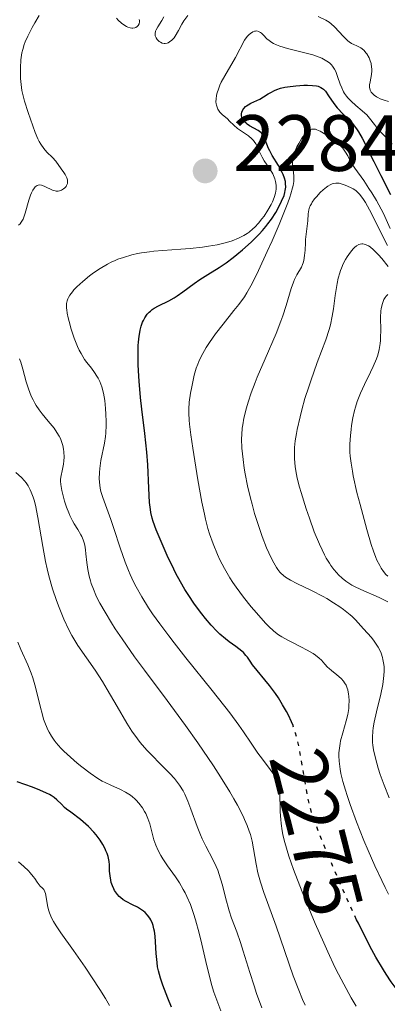
# Model space of a CAD drawing. Units: metres. Extents: x 685282 to 685899, y 4754068 to 4756389.
# Drawn here: x 685723 to 685769, y 4754440 to 4754564 of the extents above; entities that cross this region are included whole.
import ezdxf
from ezdxf.enums import TextEntityAlignment as Align

# ---------------------------------------------------------------- set-up
doc = ezdxf.new("R2010")
doc.units = ezdxf.units.M
doc.header["$MEASUREMENT"] = 0
doc.linetypes.add('DGN Style 5', pattern=[1.217945, 0.521977, -0.695969])
for name, color, linetype, lineweight in [('Cota de curva de nivel directora', 7, 'Continuous', 0), ('Cota de punto acotado terreno', 7, 'Continuous', 0), ('Curva de nivel directora', 30, 'Continuous', 30), ('Curva de nivel directora no vista', 30, 'DGN Style 5', 30), ('Curva de nivel intermedia', 30, 'Continuous', 0), ('Punto acotado terreno (símbolo)', 7, 'Continuous', 0)]:
    doc.layers.add(name, color=color, linetype=linetype, lineweight=lineweight)
doc.styles.add('Style-Arial', font='arial.ttf')

# ---------------------------------------------------------------- blocks, each defined once
blk = doc.blocks.new('5PATER')
at = {"layer": 'Punto acotado terreno (símbolo)', "linetype": 'Continuous', "lineweight": 0}
h = blk.add_hatch(color=51, dxfattribs=at)
edge = h.paths.add_edge_path()
edge.add_ellipse((0, 0), major_axis=(-0.11, -0.111), ratio=0.999422, start_angle=0, end_angle=360)

msp = doc.modelspace()

# ---------------------------------------------------------------- linework, layer by layer
at = {"layer": 'Curva de nivel directora', "color": 30, "linetype": 'Continuous', "lineweight": 30, "flags": 128}
for points, elevation in [([(685753.2, 4754549.42), (685753.07, 4754549.57), (685752.74, 4754549.82), (685751.64, 4754550.41), (685751.34, 4754550.62), (685751.21, 4754550.73), (685751.02, 4754550.9), (685750.8, 4754551.19), (685750.66, 4754551.49), (685750.63, 4754551.64), (685750.62, 4754551.79), (685750.62, 4754551.9), (685750.66, 4754552.1), (685750.8, 4754552.4), (685750.93, 4754552.59), (685751.15, 4754552.82), (685751.28, 4754552.93), (685751.45, 4754553.04), (685751.8, 4754553.24), (685752.56, 4754553.59), (685752.92, 4754553.76), (685753.39, 4754554.04), (685753.98, 4754554.42), (685754.3, 4754554.61), (685754.78, 4754554.85), (685755.06, 4754554.97), (685755.54, 4754555.12), (685756.09, 4754555.25), (685756.41, 4754555.31), (685757.46, 4754555.44), (685758.45, 4754555.5), (685758.91, 4754555.5), (685759.54, 4754555.48), (685760.03, 4754555.42), (685760.24, 4754555.37), (685760.6, 4754555.24), (685760.8, 4754555.11), (685760.92, 4754555), (685761.16, 4754554.74), (685761.56, 4754554.16), (685762.23, 4754553.19), (685762.64, 4754552.67), (685763.4, 4754551.88), (685764.14, 4754551.13), (685764.52, 4754550.72), (685765.06, 4754550.04), (685765.31, 4754549.67), (685765.78, 4754548.86), (685766.24, 4754547.96), (685766.88, 4754546.64), (685767.23, 4754545.92), (685768.11, 4754544.18), (685769.33, 4754541.78)], 2275), ([(685757.12, 4754474.99), (685757.1, 4754475.05), (685756.92, 4754475.5), (685756.52, 4754476.37), (685756.3, 4754476.81), (685755.8, 4754477.67), (685755.26, 4754478.52), (685754.89, 4754479.06), (685754.13, 4754480.08), (685752.02, 4754482.7), (685751.72, 4754483.13), (685751.38, 4754483.63), (685751.19, 4754483.87), (685750.87, 4754484.22), (685750.67, 4754484.4), (685749.92, 4754484.97), (685749.08, 4754485.58), (685748.62, 4754485.94), (685747.91, 4754486.55), (685747.55, 4754486.9), (685746.83, 4754487.66), (685746.11, 4754488.51), (685745.65, 4754489.1), (685744.75, 4754490.31), (685743.92, 4754491.52), (685743.53, 4754492.15), (685742.96, 4754493.11), (685742.4, 4754494.14), (685742.12, 4754494.68), (685741.3, 4754496.42), (685740.78, 4754497.59), (685739.93, 4754499.64), (685739.55, 4754500.67), (685739.41, 4754501.12), (685739.26, 4754501.81), (685739.2, 4754502.19), (685739.1, 4754503.09), (685739, 4754504.87), (685738.86, 4754507.82), (685738.75, 4754509.4), (685738.51, 4754511.75), (685738.14, 4754514.79), (685737.97, 4754516.25), (685737.78, 4754518.32), (685737.7, 4754519.61), (685737.67, 4754520.41), (685737.65, 4754521.85), (685737.67, 4754522.79), (685737.7, 4754523.21), (685737.78, 4754523.97), (685737.85, 4754524.42), (685737.91, 4754524.71), (685738.05, 4754525.24), (685738.22, 4754525.73), (685738.32, 4754525.96), (685738.5, 4754526.29), (685738.81, 4754526.74), (685739.06, 4754527.01), (685739.2, 4754527.13), (685739.42, 4754527.31), (685739.67, 4754527.48), (685740.21, 4754527.78), (685741.49, 4754528.41), (685742.19, 4754528.8), (685742.55, 4754529.03), (685743.27, 4754529.53), (685744.7, 4754530.6), (685745.39, 4754531.09), (685746.39, 4754531.71), (685747.83, 4754532.6), (685748.7, 4754533.19), (685749.57, 4754533.85), (685750.04, 4754534.22), (685750.76, 4754534.82), (685751.84, 4754535.78), (685752.84, 4754536.78), (685753.29, 4754537.27), (685753.7, 4754537.75), (685753.95, 4754538.07), (685754.4, 4754538.67), (685754.94, 4754539.52), (685755.23, 4754540.04), (685755.66, 4754540.92), (685755.97, 4754541.66), (685756.08, 4754542.04), (685756.13, 4754542.26), (685756.18, 4754542.69), (685756.17, 4754543.14), (685756.14, 4754543.4), (685756.04, 4754543.81), (685755.87, 4754544.28), (685755.75, 4754544.54), (685755.26, 4754545.4), (685754.5, 4754546.66), (685754.17, 4754547.27), (685754.04, 4754547.57), (685753.81, 4754548.12), (685753.56, 4754548.77), (685753.43, 4754549.06), (685753.29, 4754549.31), (685753.2, 4754549.42)], 2275), ([(685729.19, 4754464.15), (685728.66, 4754464.56), (685728.43, 4754464.76), (685728.02, 4754465.17), (685727.46, 4754465.72), (685727.13, 4754465.99), (685726.75, 4754466.25), (685726.54, 4754466.38), (685726.17, 4754466.57), (685725.33, 4754466.95), (685724.4, 4754467.31), (685722.49, 4754467.98)], 2300), ([(685741.84, 4754439.65), (685741.4, 4754440.8), (685740.75, 4754442.42), (685740.45, 4754443.29), (685740.2, 4754444.24), (685740.1, 4754444.75), (685740.03, 4754445.28), (685739.94, 4754446.39), (685739.85, 4754447.87), (685739.79, 4754448.57), (685739.7, 4754449.22), (685739.64, 4754449.52), (685739.53, 4754449.94), (685739.44, 4754450.19), (685739.23, 4754450.65), (685739.11, 4754450.86), (685738.84, 4754451.23), (685738.54, 4754451.55), (685738.32, 4754451.74), (685737.84, 4754452.07), (685737.56, 4754452.24), (685736.96, 4754452.54), (685736.17, 4754452.95), (685735.79, 4754453.17), (685735.45, 4754453.43), (685735.29, 4754453.57), (685735.07, 4754453.81), (685734.94, 4754453.98), (685734.7, 4754454.34), (685734.6, 4754454.53), (685734.43, 4754454.93), (685734.29, 4754455.34), (685734.22, 4754455.62), (685734.13, 4754456.17), (685734.08, 4754456.76), (685734.06, 4754457.55), (685734.02, 4754457.96), (685733.94, 4754458.38), (685733.89, 4754458.61), (685733.78, 4754458.96), (685733.62, 4754459.32), (685733.5, 4754459.58), (685733.22, 4754460.1), (685732.88, 4754460.63), (685732.37, 4754461.33), (685732.09, 4754461.66), (685731.44, 4754462.36), (685731.1, 4754462.68), (685730.43, 4754463.23), (685729.19, 4754464.15)], 2300), ([(685772.1, 4754439.88), (685771.81, 4754440.13), (685771.26, 4754440.65), (685770.73, 4754441.23), (685770.46, 4754441.54), (685770.06, 4754442.03), (685769.44, 4754442.86), (685768.8, 4754443.82), (685768.46, 4754444.34), (685767.51, 4754445.95), (685767, 4754446.87), (685766.18, 4754448.42), (685765.3, 4754450.21), (685765.09, 4754450.65)], 2275)]:
    msp.add_lwpolyline(points, dxfattribs=dict(at, elevation=elevation))
at = {"layer": 'Curva de nivel directora no vista', "color": 30, "linetype": 'DGN Style 5', "lineweight": 30, "elevation": 2275, "flags": 128}
msp.add_lwpolyline([(685765.09, 4754450.65), (685764.83, 4754451.2), (685763.34, 4754454.48), (685762.36, 4754456.74), (685760.68, 4754460.76), (685759.93, 4754462.68), (685759.65, 4754463.45), (685759.32, 4754464.5), (685759.19, 4754465.01), (685758.95, 4754466.08), (685757.94, 4754471.94), (685757.6, 4754473.44), (685757.41, 4754474.11), (685757.12, 4754474.99)], dxfattribs=at)
at = {"layer": 'Curva de nivel intermedia', "color": 30, "linetype": 'Continuous', "lineweight": 0, "flags": 128}
for points, elevation in [([(685727.62, 4754542.2), (685727.77, 4754542.22), (685728.05, 4754542.32), (685728.3, 4754542.47), (685728.45, 4754542.6), (685728.61, 4754542.79), (685728.68, 4754542.9), (685728.78, 4754543.15), (685728.8, 4754543.28), (685728.81, 4754543.48), (685728.79, 4754543.61), (685728.71, 4754543.88), (685728.51, 4754544.27), (685728.35, 4754544.52), (685728, 4754545), (685727.32, 4754545.95), (685726.92, 4754546.41), (685726.21, 4754547.11), (685725.82, 4754547.55), (685725.43, 4754548.1), (685725.24, 4754548.42), (685725.06, 4754548.77), (685724.73, 4754549.55), (685724.42, 4754550.4), (685723.87, 4754552.08), (685723.41, 4754553.5), (685723.22, 4754554.17), (685723.07, 4754554.85), (685723.01, 4754555.21), (685722.96, 4754555.58), (685722.9, 4754556.37), (685722.88, 4754557.17), (685722.88, 4754557.7), (685722.95, 4754558.7), (685723.07, 4754559.58), (685723.17, 4754560), (685723.36, 4754560.63), (685723.49, 4754560.96), (685723.81, 4754561.67), (685724.37, 4754562.77), (685724.7, 4754563.36), (685725.24, 4754564.25)], 2285), ([(685740.89, 4754564.08), (685740.65, 4754563.65), (685740.11, 4754562.84), (685739.91, 4754562.47), (685739.84, 4754562.3), (685739.79, 4754561.99), (685739.81, 4754561.72), (685739.87, 4754561.55), (685739.92, 4754561.45), (685740.06, 4754561.26), (685740.3, 4754561.01), (685740.45, 4754560.92), (685740.68, 4754560.81), (685740.93, 4754560.76), (685741.06, 4754560.76), (685741.3, 4754560.81), (685741.43, 4754560.85), (685741.61, 4754560.95), (685741.89, 4754561.17), (685742.17, 4754561.48), (685742.3, 4754561.67), (685742.71, 4754562.4), (685743.14, 4754563.19), (685743.41, 4754563.61), (685743.88, 4754564.28)], 2285), ([(685760.25, 4754564.16), (685761.21, 4754563.69), (685761.64, 4754563.42), (685761.88, 4754563.24), (685762.31, 4754562.83), (685763.42, 4754561.62), (685763.97, 4754561.09), (685764.14, 4754560.96), (685764.46, 4754560.76), (685764.75, 4754560.62), (685765.12, 4754560.47), (685765.29, 4754560.39), (685765.63, 4754560.2), (685765.79, 4754560.07), (685766.03, 4754559.85), (685766.26, 4754559.58), (685766.37, 4754559.43), (685766.64, 4754558.95), (685766.75, 4754558.68), (685766.89, 4754558.25), (685766.97, 4754557.79), (685766.99, 4754557.56), (685766.99, 4754557.32), (685766.94, 4754556.84), (685766.77, 4754555.94), (685766.72, 4754555.54), (685766.71, 4754555.23)], 2285), ([(685734.93, 4754563.93), (685735.16, 4754563.69), (685735.58, 4754563.3), (685735.97, 4754563.01), (685736.21, 4754562.87), (685736.36, 4754562.8), (685736.64, 4754562.71), (685736.86, 4754562.67), (685737, 4754562.67), (685737.25, 4754562.72), (685737.36, 4754562.76), (685737.54, 4754562.88), (685737.65, 4754562.99), (685737.78, 4754563.24), (685737.83, 4754563.46), (685737.82, 4754563.64), (685737.8, 4754563.77)], 2285), ([(685747.55, 4754554.42), (685747.77, 4754555.12), (685747.92, 4754555.5), (685748.1, 4754555.89), (685748.52, 4754556.69), (685749.88, 4754558.99), (685751.02, 4754561.17), (685751.35, 4754561.63), (685751.59, 4754561.87), (685751.75, 4754562.01), (685752.07, 4754562.21), (685752.28, 4754562.29), (685752.39, 4754562.31), (685752.55, 4754562.32), (685752.78, 4754562.27), (685753.01, 4754562.14), (685753.13, 4754562.04), (685753.38, 4754561.79), (685753.8, 4754561.35), (685754.09, 4754561.12), (685754.45, 4754560.88), (685754.66, 4754560.76), (685755.02, 4754560.6), (685755.45, 4754560.43), (685756.42, 4754560.14), (685758.59, 4754559.59), (685759.6, 4754559.31), (685760.37, 4754559.05), (685760.71, 4754558.91), (685761.15, 4754558.67), (685761.54, 4754558.42), (685761.71, 4754558.28), (685761.94, 4754558.05), (685762.07, 4754557.89), (685762.31, 4754557.54), (685762.46, 4754557.24), (685762.7, 4754556.59), (685763.02, 4754555.64), (685763.21, 4754555.16), (685763.44, 4754554.69), (685763.58, 4754554.47), (685763.82, 4754554.14), (685763.99, 4754553.93), (685764.38, 4754553.52), (685764.99, 4754552.96), (685765.79, 4754552.29), (685766.13, 4754551.99), (685766.35, 4754551.78), (685766.71, 4754551.37), (685767.34, 4754550.56), (685767.71, 4754550.08), (685768.45, 4754549.26), (685769.54, 4754548.1)], 2280), ([(685733.57, 4754514.88), (685733.46, 4754515.89), (685733.38, 4754516.36), (685733.3, 4754516.8), (685733.09, 4754517.59), (685732.83, 4754518.28), (685732.63, 4754518.69), (685732.49, 4754518.94), (685732.18, 4754519.43), (685731.79, 4754519.94), (685731.23, 4754520.65), (685730.94, 4754521.06), (685730.49, 4754521.78), (685730.27, 4754522.21), (685730.05, 4754522.68), (685729.62, 4754523.73), (685729.25, 4754524.85), (685728.98, 4754525.81), (685728.87, 4754526.26), (685728.75, 4754526.87), (685728.69, 4754527.27), (685728.67, 4754527.5), (685728.66, 4754527.91), (685728.68, 4754528.09), (685728.73, 4754528.4), (685728.82, 4754528.66), (685728.9, 4754528.82), (685729.07, 4754529.12), (685729.4, 4754529.56), (685729.6, 4754529.8), (685729.97, 4754530.17), (685730.7, 4754530.84), (685731.57, 4754531.55), (685732.07, 4754531.93), (685732.9, 4754532.49), (685733.81, 4754533.03), (685734.29, 4754533.27), (685734.79, 4754533.49), (685735.12, 4754533.63), (685735.81, 4754533.87), (685736.87, 4754534.18), (685737.59, 4754534.35), (685738.08, 4754534.44), (685739.07, 4754534.59), (685739.62, 4754534.66), (685740.75, 4754534.76), (685743.02, 4754534.91), (685744.17, 4754535), (685745.72, 4754535.16), (685746.48, 4754535.27), (685747.57, 4754535.46), (685748.58, 4754535.69), (685749.04, 4754535.82), (685749.47, 4754535.96), (685750.25, 4754536.27), (685750.92, 4754536.62), (685751.33, 4754536.88), (685751.58, 4754537.06), (685752.05, 4754537.45), (685752.3, 4754537.69), (685752.77, 4754538.18), (685753.2, 4754538.7), (685753.47, 4754539.06), (685753.94, 4754539.79), (685754.35, 4754540.52), (685754.53, 4754540.87), (685754.74, 4754541.41), (685754.89, 4754541.93), (685754.94, 4754542.18), (685754.97, 4754542.43), (685754.98, 4754542.93), (685754.91, 4754543.41), (685754.82, 4754543.73), (685754.74, 4754543.94), (685754.55, 4754544.36), (685754.42, 4754544.59), (685754.13, 4754545.06), (685753.49, 4754546), (685753.21, 4754546.48), (685752.87, 4754547.21), (685752.58, 4754547.85), (685752.42, 4754548.15), (685752.23, 4754548.44), (685752.12, 4754548.58), (685751.93, 4754548.77), (685751.5, 4754549.14), (685750.15, 4754550.06), (685749.66, 4754550.47), (685749.14, 4754551.01), (685748.86, 4754551.27), (685748.22, 4754551.82), (685747.91, 4754552.14), (685747.73, 4754552.38), (685747.66, 4754552.51), (685747.56, 4754552.73), (685747.48, 4754553.01), (685747.45, 4754553.16), (685747.43, 4754553.4), (685747.44, 4754553.78), (685747.5, 4754554.2), (685747.55, 4754554.42)], 2280), ([(685766.71, 4754555.23), (685766.73, 4754555.09), (685766.78, 4754554.89), (685766.92, 4754554.63), (685767.02, 4754554.5), (685767.28, 4754554.26), (685767.58, 4754554.05), (685767.76, 4754553.95), (685768.05, 4754553.81), (685768.54, 4754553.62), (685769.08, 4754553.46)], 2285), ([(685763.36, 4754474.13), (685763.79, 4754475.63), (685763.97, 4754476.45), (685764.09, 4754477.21), (685764.12, 4754477.59), (685764.14, 4754478.16), (685764.11, 4754478.73), (685764.08, 4754479), (685763.97, 4754479.52), (685763.9, 4754479.76), (685763.76, 4754480.11), (685763.57, 4754480.42), (685763.44, 4754480.62), (685763.13, 4754480.97), (685762.61, 4754481.44), (685761.93, 4754481.97), (685761.63, 4754482.22), (685761.43, 4754482.4), (685761.1, 4754482.76), (685760.66, 4754483.25), (685760.4, 4754483.5), (685759.91, 4754483.9), (685759.61, 4754484.1), (685758.89, 4754484.52), (685758.1, 4754484.94), (685757.03, 4754485.47), (685756.53, 4754485.72), (685755.68, 4754486.2), (685755.29, 4754486.46), (685754.69, 4754486.92), (685754.03, 4754487.53), (685753.66, 4754487.92), (685752.5, 4754489.21), (685751.86, 4754489.96), (685750.9, 4754491.18), (685749.98, 4754492.42), (685749.55, 4754493.04), (685749.17, 4754493.63), (685748.49, 4754494.78), (685747.93, 4754495.86), (685747.61, 4754496.55), (685747.07, 4754497.87), (685746.62, 4754499.15), (685746.42, 4754499.83), (685746.12, 4754500.97), (685745.97, 4754501.62), (685745.66, 4754503.12), (685745.15, 4754505.93), (685744.51, 4754509.9), (685744.27, 4754511.59), (685744.11, 4754512.9), (685744.06, 4754513.42), (685744.01, 4754514.3), (685744.01, 4754514.79), (685744.08, 4754515.7), (685744.24, 4754516.83), (685744.38, 4754517.6), (685744.7, 4754519.06), (685744.96, 4754519.94), (685745.14, 4754520.45), (685745.28, 4754520.78), (685745.59, 4754521.44), (685745.98, 4754522.16), (685746.21, 4754522.55), (685746.62, 4754523.18), (685747.38, 4754524.26), (685748.33, 4754525.49), (685749.69, 4754527.18), (685750.3, 4754527.97), (685750.99, 4754528.92), (685751.32, 4754529.43), (685751.82, 4754530.32), (685752.1, 4754530.86), (685752.76, 4754532.21), (685753.87, 4754534.61), (685754.47, 4754535.96), (685755.36, 4754538.01), (685756.13, 4754539.91), (685756.44, 4754540.74), (685756.69, 4754541.46), (685756.83, 4754541.88), (685757.03, 4754542.6), (685757.1, 4754542.91), (685757.19, 4754543.43), (685757.22, 4754543.86), (685757.22, 4754544.1), (685757.18, 4754544.54), (685757.05, 4754545.44), (685757.04, 4754545.92), (685757.08, 4754546.27), (685757.11, 4754546.46), (685757.19, 4754546.76), (685757.29, 4754547.07), (685757.59, 4754547.75), (685757.83, 4754548.2), (685758.17, 4754548.78), (685758.35, 4754549.04), (685758.75, 4754549.53), (685759, 4754549.76), (685759.11, 4754549.84), (685759.29, 4754549.94)], 2270), ([(685759.29, 4754549.94), (685759.41, 4754549.98), (685759.65, 4754550), (685759.91, 4754549.97), (685760.09, 4754549.91), (685760.52, 4754549.72), (685761.28, 4754549.29), (685761.69, 4754549.02), (685762.31, 4754548.57), (685762.87, 4754548.09), (685763.12, 4754547.84), (685763.34, 4754547.59), (685763.69, 4754547.1), (685763.97, 4754546.62), (685764.28, 4754546), (685764.44, 4754545.71), (685764.85, 4754545.07), (685765.97, 4754543.52), (685766.63, 4754542.54), (685766.99, 4754541.97), (685767.56, 4754541.02), (685768.15, 4754539.95), (685768.44, 4754539.37), (685769.31, 4754537.5)], 2270), ([(685767.44, 4754470.94), (685767.2, 4754472.01), (685767.11, 4754472.58), (685767.08, 4754472.93), (685767.07, 4754473.61), (685767.12, 4754474.35), (685767.17, 4754474.76), (685767.28, 4754475.47), (685767.56, 4754476.77), (685768.11, 4754479), (685768.36, 4754480.19), (685768.48, 4754480.97), (685768.51, 4754481.35), (685768.54, 4754481.9), (685768.53, 4754482.41), (685768.5, 4754482.73), (685768.39, 4754483.34), (685768.32, 4754483.62), (685768.15, 4754484.14), (685767.94, 4754484.61), (685767.79, 4754484.9), (685767.47, 4754485.41), (685767.29, 4754485.66), (685766.94, 4754486.11), (685765.96, 4754487.19), (685764.95, 4754488.33), (685764.52, 4754488.76), (685764.26, 4754488.98), (685763.45, 4754489.63), (685762.98, 4754489.97), (685762.2, 4754490.49), (685761.33, 4754491.01), (685760.88, 4754491.26), (685759.42, 4754492), (685757.57, 4754492.9), (685756.79, 4754493.32), (685756.16, 4754493.71), (685755.9, 4754493.91), (685755.59, 4754494.19), (685755.45, 4754494.34), (685755.18, 4754494.67), (685755.01, 4754494.92), (685754.68, 4754495.5), (685754.48, 4754495.88), (685754.07, 4754496.75), (685753.79, 4754497.4), (685753.23, 4754498.82), (685752.83, 4754499.95), (685752.28, 4754501.68), (685751.96, 4754502.85), (685751.76, 4754503.62), (685751.4, 4754505.16), (685751.11, 4754506.67), (685750.98, 4754507.41), (685750.83, 4754508.46), (685750.68, 4754509.92), (685750.64, 4754511.06), (685750.66, 4754511.61), (685750.73, 4754512.41), (685750.78, 4754512.83), (685750.94, 4754513.69), (685751.25, 4754514.97), (685751.46, 4754515.68), (685751.84, 4754516.84), (685752.33, 4754518.14), (685752.61, 4754518.84), (685753.6, 4754521.13), (685755, 4754524.33), (685755.59, 4754525.84), (685755.84, 4754526.54), (685756.26, 4754527.84), (685756.87, 4754529.95), (685757.14, 4754530.76), (685757.29, 4754531.1), (685757.59, 4754531.68), (685758.15, 4754532.66), (685758.3, 4754533), (685758.36, 4754533.18), (685758.44, 4754533.47), (685758.55, 4754534.1), (685758.61, 4754534.79), (685758.66, 4754535.7), (685758.68, 4754536.13), (685758.94, 4754538.45), (685758.99, 4754539.35), (685759.07, 4754539.83), (685759.18, 4754540.17), (685759.26, 4754540.34), (685759.4, 4754540.62), (685759.52, 4754540.82), (685759.81, 4754541.22), (685760.03, 4754541.49), (685760.52, 4754542.02), (685760.9, 4754542.38), (685761.3, 4754542.69), (685761.49, 4754542.82), (685761.76, 4754542.99), (685762.02, 4754543.1), (685762.18, 4754543.16), (685762.49, 4754543.21), (685762.63, 4754543.22)], 2265), ([(685762.63, 4754543.22), (685762.9, 4754543.19), (685763.16, 4754543.13), (685763.64, 4754542.95), (685764.32, 4754542.67), (685764.65, 4754542.49), (685764.98, 4754542.27), (685765.14, 4754542.13), (685765.46, 4754541.8), (685765.63, 4754541.6), (685765.96, 4754541.13), (685766.2, 4754540.76), (685766.71, 4754539.84), (685768.98, 4754535.35)], 2265), ([(685722.62, 4754537.91), (685722.85, 4754538.11), (685722.98, 4754538.28), (685723.21, 4754538.69), (685723.3, 4754538.93), (685723.48, 4754539.44), (685723.92, 4754541.06), (685724.13, 4754541.69), (685724.25, 4754541.97), (685724.43, 4754542.32), (685724.64, 4754542.61), (685724.75, 4754542.72), (685724.98, 4754542.89), (685725.11, 4754542.94), (685725.3, 4754542.98), (685725.51, 4754542.96), (685725.66, 4754542.92), (685725.96, 4754542.8), (685726.91, 4754542.33), (685727.23, 4754542.23), (685727.38, 4754542.2), (685727.62, 4754542.2)], 2285), ([(685769.02, 4754490.61), (685767.93, 4754491.14), (685765.62, 4754492.13), (685764.82, 4754492.52), (685764.47, 4754492.71), (685763.98, 4754493.02), (685763.75, 4754493.18), (685763.27, 4754493.57), (685762.83, 4754493.98), (685762.59, 4754494.22), (685762.23, 4754494.64), (685761.85, 4754495.15), (685761.66, 4754495.44), (685761.26, 4754496.1), (685761.06, 4754496.48), (685760.74, 4754497.11), (685760.42, 4754497.82), (685759.77, 4754499.41), (685759.15, 4754501.12), (685758.76, 4754502.26), (685758.11, 4754504.33), (685757.93, 4754505), (685757.64, 4754506.13), (685757.46, 4754507.06), (685757.38, 4754507.59), (685757.3, 4754508.56), (685757.28, 4754509.51), (685757.3, 4754510), (685757.38, 4754510.81), (685757.52, 4754511.74), (685757.62, 4754512.26), (685757.98, 4754513.84), (685758.2, 4754514.73), (685758.6, 4754516.14), (685759.07, 4754517.62), (685759.32, 4754518.38), (685760.15, 4754520.66), (685761.21, 4754523.53), (685761.63, 4754524.82), (685761.79, 4754525.4), (685762.03, 4754526.47), (685762.19, 4754527.43), (685762.39, 4754529.1), (685762.54, 4754530.11), (685762.63, 4754530.59), (685762.78, 4754531.27), (685762.96, 4754531.92), (685763.06, 4754532.22), (685763.17, 4754532.52), (685763.41, 4754533.08), (685763.68, 4754533.6), (685763.88, 4754533.93), (685764.32, 4754534.55), (685764.64, 4754534.93), (685764.81, 4754535.1), (685765.08, 4754535.32), (685765.38, 4754535.48), (685765.53, 4754535.53), (685765.75, 4754535.56), (685765.86, 4754535.56), (685766.03, 4754535.54), (685766.3, 4754535.46), (685766.59, 4754535.31), (685766.79, 4754535.18), (685767.21, 4754534.84), (685767.84, 4754534.2), (685768.26, 4754533.72), (685769.06, 4754532.72)], 2260), ([(685768.99, 4754493.83), (685768.76, 4754494.05), (685768.45, 4754494.42), (685768.16, 4754494.84), (685767.98, 4754495.15), (685767.64, 4754495.81), (685767.48, 4754496.17), (685767.19, 4754496.95), (685766.91, 4754497.8), (685766.36, 4754499.68), (685765.52, 4754502.81), (685765.13, 4754504.35), (685764.66, 4754506.43), (685764.55, 4754507.01), (685764.38, 4754508.03), (685764.28, 4754508.9), (685764.25, 4754509.42), (685764.25, 4754510.4), (685764.32, 4754511.5), (685764.39, 4754512.25), (685764.46, 4754512.74), (685764.62, 4754513.7), (685764.83, 4754514.62), (685764.95, 4754515.07), (685765.16, 4754515.75), (685765.57, 4754516.8), (685766.08, 4754517.91), (685766.83, 4754519.44), (685767.18, 4754520.18), (685767.57, 4754521.12), (685767.73, 4754521.59), (685767.92, 4754522.3), (685768.04, 4754523.05), (685768.08, 4754523.44), (685768.1, 4754523.84), (685768.11, 4754524.68), (685768.09, 4754526.35), (685768.13, 4754527.11), (685768.18, 4754527.45), (685768.32, 4754528.06), (685768.52, 4754528.57), (685768.67, 4754528.84), (685768.78, 4754528.99), (685769, 4754529.22)], 2255), ([(685730.07, 4754499.7), (685729.63, 4754500.4), (685729.41, 4754500.79), (685729.09, 4754501.43), (685728.94, 4754501.77), (685728.67, 4754502.5), (685728.43, 4754503.25), (685728.3, 4754503.73), (685728.09, 4754504.59), (685727.96, 4754505.35), (685727.93, 4754505.76), (685727.93, 4754506), (685727.99, 4754506.48), (685728.11, 4754507.05), (685728.29, 4754507.88), (685728.35, 4754508.32), (685728.37, 4754508.79), (685728.34, 4754509.44), (685728.29, 4754509.76), (685728.19, 4754510.24), (685728.13, 4754510.48), (685727.9, 4754511.1), (685727.75, 4754511.41), (685727.46, 4754511.89), (685727.1, 4754512.41), (685726.88, 4754512.7), (685726.37, 4754513.31), (685725.61, 4754514.23), (685725.23, 4754514.73), (685724.87, 4754515.27), (685724.7, 4754515.55), (685724.46, 4754515.98), (685724.24, 4754516.42), (685723.89, 4754517.34), (685723.61, 4754518.25), (685723.2, 4754519.84), (685722.94, 4754520.69), (685722.77, 4754521.11)], 2285), ([(685765.03, 4754439.81), (685764.41, 4754440.83), (685763.46, 4754442.54), (685762.81, 4754443.8), (685762.37, 4754444.69), (685761.47, 4754446.61), (685760.95, 4754447.76), (685759.9, 4754450.17), (685758.89, 4754452.6), (685758.26, 4754454.16), (685757.18, 4754456.96), (685756.58, 4754458.65), (685756.35, 4754459.37), (685755.99, 4754460.63), (685755.81, 4754461.37), (685755.73, 4754461.84), (685755.6, 4754462.73), (685755.55, 4754463.23), (685755.49, 4754464.21), (685755.44, 4754466.71), (685755.38, 4754467.43), (685755.32, 4754467.72), (685755.19, 4754468.12), (685755.09, 4754468.31), (685754.83, 4754468.73), (685754.25, 4754469.51), (685753.25, 4754470.81), (685752.7, 4754471.56), (685751.84, 4754472.84), (685750.88, 4754474.26), (685750.28, 4754475.11), (685749.15, 4754476.63), (685746.95, 4754479.45), (685743.66, 4754483.57), (685742.17, 4754485.46), (685741.51, 4754486.31), (685740.39, 4754487.81), (685739.48, 4754489.09), (685738.97, 4754489.85), (685738.12, 4754491.22), (685737.41, 4754492.47), (685737.09, 4754493.09), (685736.64, 4754494.04), (685736.43, 4754494.54), (685736.02, 4754495.6), (685735.4, 4754497.38), (685734.6, 4754499.83), (685734.22, 4754500.96), (685733.21, 4754503.69), (685732.98, 4754504.47), (685732.9, 4754504.86), (685732.83, 4754505.25), (685732.77, 4754506.04), (685732.79, 4754506.83), (685732.83, 4754507.34), (685732.97, 4754508.34), (685733.42, 4754510.53), (685733.55, 4754511.35), (685733.59, 4754511.8), (685733.64, 4754512.78), (685733.64, 4754513.24), (685733.62, 4754514.18), (685733.57, 4754514.88)], 2280), ([(685735.04, 4754477.44), (685733.79, 4754479.56), (685733.17, 4754480.58), (685732.26, 4754481.99), (685730.08, 4754485.12), (685729.57, 4754485.94), (685729.32, 4754486.37), (685728.95, 4754487.09), (685728.35, 4754488.4), (685727.73, 4754489.9), (685727.4, 4754490.77), (685726.91, 4754492.23), (685726.45, 4754493.85), (685726.24, 4754494.73), (685726.04, 4754495.65), (685725.69, 4754497.55), (685725.07, 4754501.21), (685724.76, 4754502.73), (685724.6, 4754503.36), (685724.48, 4754503.73), (685724.24, 4754504.38), (685724.12, 4754504.67), (685723.86, 4754505.15), (685723.59, 4754505.56), (685723.4, 4754505.79), (685723.01, 4754506.22), (685722.31, 4754506.85)], 2290), ([(685758.62, 4754439.9), (685758.29, 4754440.65), (685757.82, 4754441.8), (685757.12, 4754443.61), (685754.99, 4754449.84), (685753.44, 4754454.07), (685753.02, 4754455.36), (685752.84, 4754455.97), (685752.7, 4754456.55), (685752.47, 4754457.62), (685752.15, 4754459.58), (685751.97, 4754460.51), (685751.75, 4754461.36), (685751.61, 4754461.8), (685751.35, 4754462.5), (685751.03, 4754463.26), (685750.84, 4754463.68), (685750.12, 4754465.06), (685749.68, 4754465.85), (685749.17, 4754466.71), (685747.99, 4754468.62), (685747.1, 4754469.99), (685745.15, 4754472.88), (685743.62, 4754475.07), (685741.31, 4754478.21), (685738.46, 4754482.01), (685737.21, 4754483.7), (685735.64, 4754485.93), (685734.79, 4754487.21), (685734.3, 4754487.97), (685733.5, 4754489.28), (685732.84, 4754490.44), (685732.52, 4754491.07), (685732.34, 4754491.45), (685732.04, 4754492.17), (685731.78, 4754492.89), (685731.66, 4754493.25), (685731.51, 4754493.8), (685731.33, 4754494.65), (685731.22, 4754495.52), (685731.11, 4754496.64), (685731.06, 4754497.14), (685730.96, 4754497.73), (685730.9, 4754498), (685730.77, 4754498.4), (685730.59, 4754498.8), (685730.48, 4754499.01), (685730.07, 4754499.7)], 2285), ([(685748.04, 4754439.19), (685747.18, 4754441.57), (685746.88, 4754442.52), (685746.73, 4754443.04), (685746.27, 4754444.87), (685745.65, 4754447.6), (685745.32, 4754448.96), (685744.86, 4754450.65), (685744.61, 4754451.44), (685744.22, 4754452.55), (685743.79, 4754453.56), (685743.57, 4754454.03), (685743.33, 4754454.47), (685742.84, 4754455.29), (685742.33, 4754456.04), (685741.66, 4754456.97), (685741.34, 4754457.41), (685740.76, 4754458.29), (685740.51, 4754458.72), (685740.16, 4754459.37), (685739.87, 4754460.02), (685739.75, 4754460.35), (685739.64, 4754460.68), (685739.46, 4754461.35), (685739.11, 4754462.7), (685738.88, 4754463.38), (685738.62, 4754463.98), (685738.46, 4754464.27), (685738.2, 4754464.7), (685737.76, 4754465.31), (685737.42, 4754465.68), (685737.25, 4754465.85), (685736.97, 4754466.1), (685736.68, 4754466.32), (685736.07, 4754466.7), (685735.44, 4754467.02), (685734.23, 4754467.56), (685733.51, 4754467.89), (685733.15, 4754468.07), (685732.6, 4754468.4), (685731.63, 4754469.06), (685730.58, 4754469.87), (685730.01, 4754470.33), (685729.15, 4754471.07), (685728.34, 4754471.84), (685727.97, 4754472.22), (685727.38, 4754472.88), (685727.13, 4754473.2), (685726.78, 4754473.7), (685726.47, 4754474.23), (685726.33, 4754474.5), (685726.14, 4754474.92), (685726.02, 4754475.22), (685725.79, 4754475.86), (685725.64, 4754476.38), (685725.35, 4754477.49), (685724.78, 4754479.89), (685724.44, 4754481.06), (685724.24, 4754481.62), (685723.82, 4754482.68), (685722.94, 4754484.62), (685722.55, 4754485.52)], 2295), ([(685753.18, 4754439.57), (685752.53, 4754441.39), (685752.21, 4754442.33), (685751.67, 4754444.02), (685750.85, 4754446.72), (685750.52, 4754447.79), (685750.03, 4754449.15), (685749.39, 4754450.84), (685749.09, 4754451.79), (685748.64, 4754453.44), (685748.23, 4754455.01), (685748.01, 4754455.78), (685747.65, 4754456.86), (685747.45, 4754457.35), (685747.03, 4754458.23), (685746.15, 4754459.9), (685745.71, 4754460.8), (685745.49, 4754461.3), (685745.08, 4754462.37), (685744.29, 4754464.56), (685743.9, 4754465.57), (685743.5, 4754466.44), (685743.29, 4754466.84), (685742.83, 4754467.58), (685742.48, 4754468.06), (685742.22, 4754468.38), (685741.64, 4754469.02), (685740.47, 4754470.21), (685739.32, 4754471.36), (685738.75, 4754471.96), (685737.93, 4754472.9), (685737.56, 4754473.38), (685736.87, 4754474.35), (685736.24, 4754475.36), (685735.04, 4754477.44)], 2290), ([(685769.07, 4754453.88), (685768.66, 4754454.7), (685768.24, 4754455.57), (685767.38, 4754457.43), (685766.54, 4754459.35), (685766.01, 4754460.62), (685765.07, 4754462.96), (685764.27, 4754465.11), (685763.88, 4754466.27), (685763.67, 4754466.93), (685763.36, 4754468.04), (685763.11, 4754469.02), (685763.01, 4754469.57), (685762.96, 4754469.9), (685762.89, 4754470.56), (685762.86, 4754471.25), (685762.87, 4754471.62), (685762.92, 4754472.19), (685763.01, 4754472.8), (685763.08, 4754473.12), (685763.36, 4754474.13)], 2270), ([(685769.15, 4754465.96), (685768.53, 4754467.56), (685768.05, 4754468.91), (685767.8, 4754469.68), (685767.44, 4754470.94)], 2265), ([(685734.05, 4754439.87), (685733.55, 4754440.74), (685732.83, 4754441.89), (685730.99, 4754444.69), (685729.56, 4754446.77), (685727.96, 4754448.99), (685727.35, 4754449.9), (685727.02, 4754450.45), (685726.87, 4754450.72), (685726.69, 4754451.11), (685726.54, 4754451.5), (685726.46, 4754451.75), (685726.33, 4754452.23), (685726.24, 4754452.69), (685726.12, 4754453.49), (685726.03, 4754453.96), (685725.96, 4754454.15), (685725.8, 4754454.44), (685725.62, 4754454.65), (685725.36, 4754454.89), (685725.23, 4754455.02), (685724.98, 4754455.38), (685724.7, 4754455.82), (685724.5, 4754456.08), (685724.12, 4754456.54), (685723.88, 4754456.79), (685723.3, 4754457.34), (685722.65, 4754457.92)], 2305)]:
    msp.add_lwpolyline(points, dxfattribs=dict(at, elevation=elevation))

# ---------------------------------------------------------------- block references
at = {"layer": 'Punto acotado terreno (símbolo)', "color": 7, "linetype": 'Continuous', "lineweight": 0, "xscale": 10, "yscale": 10, "zscale": 10}
msp.add_blockref('5PATER', (685746.07, 4754544.74, 2284.27), dxfattribs=at)

# ---------------------------------------------------------------- texts
at = {"layer": 'Cota de curva de nivel directora', "color": 7, "linetype": 'Continuous', "lineweight": 0, "style": 'Style-Arial'}
msp.add_text('2275', height=7, rotation=284.3003, dxfattribs=at).set_placement((685760.05, 4754461.63, 2275), align=Align.MIDDLE_CENTER)
at = {"layer": 'Cota de punto acotado terreno', "color": 7, "linetype": 'Continuous', "lineweight": 0, "style": 'Style-Arial'}
msp.add_text('2284.27', height=7, dxfattribs=at).set_placement((685749.56, 4754544.74, 2284.27))

doc.saveas('drawing.dxf')
